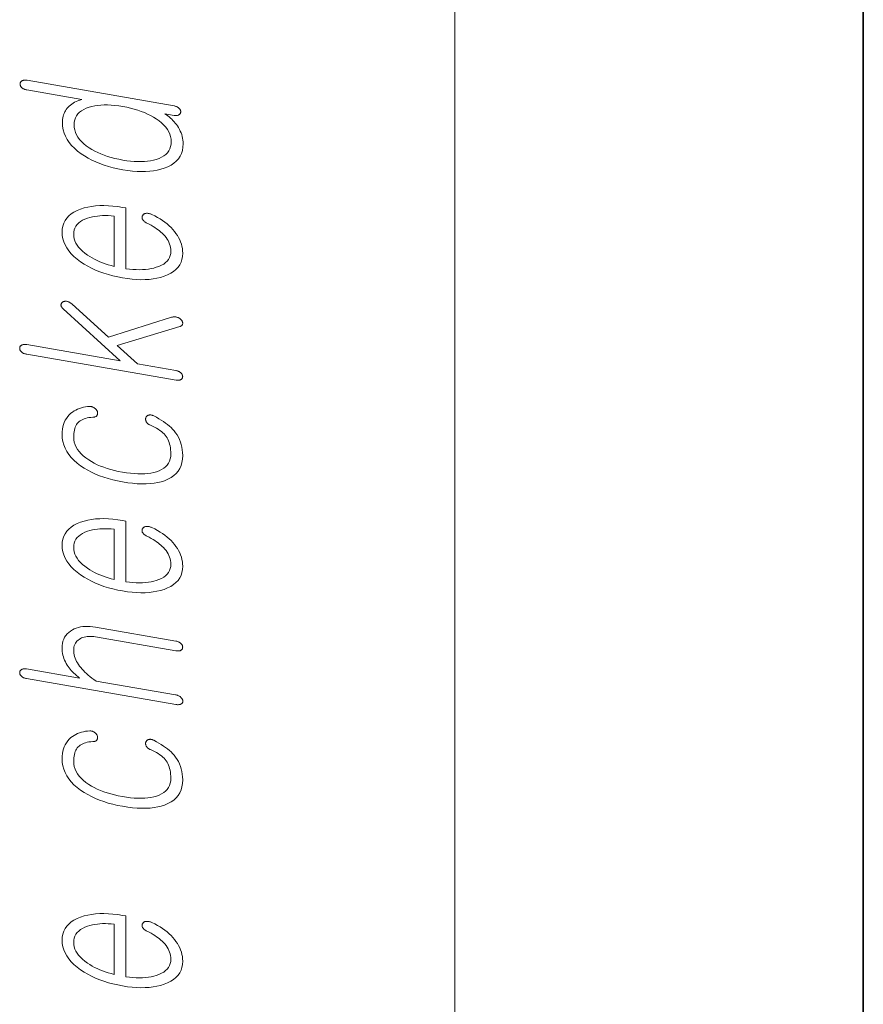
# Model space of a CAD drawing. Extents: x 0 to 210, y 0 to 297.
# Drawn here: x 12 to 20, y 250 to 260 of the extents above; entities that cross this region are included whole.
import ezdxf

# ---------------------------------------------------------------- set-up
doc = ezdxf.new("R2010")
doc.units = 0

msp = doc.modelspace()

# ---------------------------------------------------------------- linework, layer by layer
at = {"color": 7, "lineweight": 13}
msp.add_line((16, 291), (16, 6), dxfattribs=at)
at = {"color": 7, "lineweight": 35}
msp.add_line((20, 287), (20, 10), dxfattribs=at)
at = {"color": 7, "lineweight": 13}
for points in [[(11.812361, 259.264954), (11.805874, 259.26593), (11.799677, 259.266541), (11.79377, 259.266815), (11.788153, 259.266724), (11.782827, 259.266296), (11.77779, 259.265503), (11.773045, 259.264343), (11.768589, 259.262848), (11.764422, 259.260986), (11.760547, 259.258789), (11.757397, 259.256592), (11.754578, 259.254211), (11.752091, 259.251678), (11.749935, 259.249023), (11.748112, 259.246185), (11.74662, 259.243225), (11.745459, 259.240112), (11.74463, 259.236847), (11.744133, 259.233429), (11.743967, 259.229858), (11.744112, 259.225952), (11.744547, 259.222137), (11.745273, 259.218384), (11.746288, 259.214691), (11.747594, 259.21106), (11.749189, 259.20752), (11.751076, 259.204041), (11.753252, 259.200623), (11.755718, 259.197296), (11.758474, 259.194031), (11.762329, 259.190765), (11.766433, 259.187744), (11.770785, 259.184906), (11.775386, 259.182373), (11.780236, 259.179993), (11.785335, 259.177887), (11.790682, 259.176025), (11.796278, 259.174377), (11.802122, 259.172943), (11.808215, 259.171753), (12.347075, 259.078186), (12.328112, 259.071899), (12.310184, 259.065063), (12.293293, 259.057678), (12.277438, 259.049805), (12.26262, 259.041321), (12.248837, 259.032318), (12.236092, 259.022766), (12.224381, 259.012695), (12.213708, 259.002075), (12.20407, 258.990906), (12.195407, 258.979431), (12.187655, 258.967377), (12.180817, 258.954712), (12.174889, 258.941406), (12.169873, 258.927521), (12.16577, 258.913025), (12.162579, 258.897888), (12.160298, 258.882141), (12.158931, 258.865784), (12.158475, 258.848816), (12.160298, 258.814423), (12.16577, 258.780945), (12.174889, 258.748413), (12.187656, 258.716736), (12.20407, 258.686005), (12.224133, 258.656158), (12.247843, 258.627258), (12.2752, 258.599243), (12.306205, 258.572144), (12.340858, 258.545959), (12.37404, 258.523804), (12.40892, 258.503052), (12.4455, 258.483765), (12.48378, 258.465881), (12.52376, 258.449432), (12.565438, 258.434418), (12.608816, 258.420837), (12.653894, 258.408691), (12.700671, 258.39798), (12.749148, 258.388702), (12.797231, 258.381226), (12.843656, 258.375763), (12.888423, 258.372314), (12.931532, 258.37085), (12.972982, 258.371429), (13.012775, 258.374023), (13.05091, 258.378601), (13.087386, 258.385254), (13.122205, 258.39389), (13.155366, 258.404541), (13.190413, 258.41861), (13.22177, 258.434875), (13.249438, 258.453308), (13.273417, 258.473938), (13.293708, 258.496765), (13.310308, 258.52179), (13.32322, 258.548981), (13.332443, 258.578369), (13.337977, 258.609924), (13.339822, 258.643677), (13.339262, 258.661804), (13.337584, 258.679779), (13.334785, 258.697601), (13.330869, 258.715302), (13.325832, 258.732849), (13.319676, 258.750244), (13.312402, 258.767548), (13.304008, 258.784668), (13.294496, 258.801697), (13.283863, 258.818542), (13.273687, 258.832733), (13.263055, 258.846405), (13.251966, 258.859528), (13.240423, 258.872131), (13.228423, 258.884216), (13.215967, 258.895782), (13.203054, 258.906799), (13.189687, 258.917297), (13.175863, 258.927277), (13.161583, 258.936737), (13.250703, 258.921265), (13.256402, 258.92041), (13.261894, 258.919861), (13.267179, 258.919617), (13.272257, 258.919678), (13.277127, 258.920074), (13.281791, 258.920776), (13.286246, 258.921753), (13.290495, 258.923065), (13.294537, 258.924683), (13.298371, 258.926605), (13.301542, 258.928833), (13.304422, 258.931213), (13.307014, 258.933716), (13.309314, 258.93634), (13.311324, 258.939148), (13.313045, 258.942078), (13.314474, 258.945129), (13.315615, 258.948364), (13.316464, 258.951721), (13.317024, 258.9552), (13.316878, 258.959076), (13.316443, 258.96286), (13.315718, 258.966553), (13.314703, 258.970154), (13.313396, 258.973633), (13.311801, 258.97699), (13.309915, 258.980286), (13.307739, 258.983459), (13.305272, 258.986542), (13.302516, 258.989532), (13.29864, 258.993103), (13.294475, 258.99646), (13.290019, 258.999573), (13.285273, 259.002472), (13.280236, 259.005127), (13.27491, 259.007599), (13.269293, 259.009827), (13.263387, 259.011841), (13.25719, 259.013611), (13.250703, 259.015198)], [(12.272464, 258.829041), (12.273935, 258.853668), (12.27835, 258.876648), (12.285707, 258.898041), (12.296008, 258.917786), (12.309252, 258.935883), (12.325438, 258.952362), (12.344568, 258.967224), (12.36664, 258.980408), (12.391656, 258.992004), (12.419615, 259.001953), (12.446412, 259.009369), (12.474578, 259.01532), (12.504112, 259.019714), (12.535013, 259.022644), (12.567283, 259.024017), (12.60092, 259.023926), (12.635925, 259.022278), (12.672298, 259.019165), (12.710039, 259.014526), (12.749148, 259.008362), (12.787863, 259.000977), (12.825252, 258.992584), (12.861314, 258.983154), (12.896049, 258.972656), (12.929459, 258.961121), (12.961542, 258.948547), (12.992298, 258.934937), (13.021729, 258.920288), (13.049832, 258.904602), (13.07661, 258.887848), (13.104568, 258.868195), (13.129583, 258.847931), (13.151656, 258.827057), (13.170786, 258.805573), (13.186972, 258.783478), (13.200215, 258.760773), (13.210516, 258.737457), (13.217874, 258.713501), (13.222288, 258.688995), (13.22376, 258.663818), (13.222288, 258.638916), (13.217874, 258.615662), (13.210516, 258.594055), (13.200215, 258.574097), (13.186972, 258.555847), (13.170786, 258.539246), (13.151656, 258.524292), (13.129583, 258.510986), (13.104568, 258.499359), (13.07661, 258.48941), (13.049832, 258.482239), (13.021729, 258.476562), (12.992298, 258.472382), (12.961542, 258.469635), (12.929459, 258.468384), (12.896049, 258.468597), (12.861314, 258.470276), (12.825252, 258.473419), (12.787863, 258.478027), (12.749148, 258.484161), (12.710039, 258.491577), (12.672298, 258.5), (12.635925, 258.509399), (12.60092, 258.519836), (12.567283, 258.53125), (12.535013, 258.543701), (12.504112, 258.557159), (12.474578, 258.571594), (12.446412, 258.587036), (12.419615, 258.603485), (12.391656, 258.623169), (12.36664, 258.643494), (12.344568, 258.664429), (12.325438, 258.686035), (12.309252, 258.708252), (12.296008, 258.73114), (12.285707, 258.754639), (12.27835, 258.778809), (12.273935, 258.803589)], [(12.985417, 257.867432), (13.006433, 257.856384), (13.026371, 257.845337), (13.045231, 257.834259), (13.063013, 257.823151), (13.079718, 257.812042), (13.095345, 257.800873), (13.109894, 257.789703), (13.123365, 257.778503), (13.135759, 257.767273), (13.147076, 257.756012), (13.160858, 257.741211), (13.173189, 257.726044), (13.184071, 257.71051), (13.193501, 257.694641), (13.20148, 257.678406), (13.208008, 257.661804), (13.213086, 257.644867), (13.216713, 257.627563), (13.218889, 257.609924), (13.219614, 257.591919), (13.218184, 257.569611), (13.213894, 257.548737), (13.206744, 257.529297), (13.196733, 257.511292), (13.183864, 257.49472), (13.168133, 257.479614), (13.149542, 257.465881), (13.128091, 257.453644), (13.103781, 257.44281), (13.07661, 257.433441), (13.052009, 257.426422), (13.026288, 257.420654), (12.999449, 257.416138), (12.97149, 257.412903), (12.942412, 257.410919), (12.912215, 257.410156), (12.880899, 257.410675), (12.848464, 257.412445), (12.81491, 257.415466), (12.780236, 257.419739), (12.780236, 258.015167), (12.747076, 258.020935), (12.699325, 258.02832), (12.653065, 258.033722), (12.608298, 258.037109), (12.565023, 258.038452), (12.523241, 258.037811), (12.482951, 258.035156), (12.444154, 258.030457), (12.406848, 258.023743), (12.371035, 258.015045), (12.336713, 258.004303), (12.30206, 257.990295), (12.271055, 257.974304), (12.243697, 257.956421), (12.219988, 257.936584), (12.199925, 257.914795), (12.183511, 257.891113), (12.170744, 257.865448), (12.161625, 257.837891), (12.156154, 257.80835), (12.154329, 257.776917), (12.156154, 257.744812), (12.161625, 257.71347), (12.170744, 257.6828), (12.183511, 257.652832), (12.199925, 257.623535), (12.219988, 257.594971), (12.243697, 257.567108), (12.271055, 257.539917), (12.30206, 257.513458), (12.336713, 257.487671), (12.371035, 257.465332), (12.406848, 257.444397), (12.444154, 257.424988), (12.482951, 257.407013), (12.523241, 257.390503), (12.565023, 257.375488), (12.608298, 257.361938), (12.653066, 257.349854), (12.699325, 257.339233), (12.747076, 257.330078), (12.794413, 257.322693), (12.840257, 257.317322), (12.884609, 257.313965), (12.927469, 257.312561), (12.968838, 257.313141), (13.008713, 257.315735), (13.047096, 257.320282), (13.083987, 257.326813), (13.119387, 257.335358), (13.153294, 257.345886), (13.187946, 257.359619), (13.218951, 257.375336), (13.246308, 257.393005), (13.270019, 257.412628), (13.290081, 257.434235), (13.306496, 257.457825), (13.319263, 257.483337), (13.328382, 257.510864), (13.333853, 257.540314), (13.335676, 257.571777), (13.334868, 257.594635), (13.332443, 257.617188), (13.328403, 257.639374), (13.322744, 257.661285), (13.31547, 257.682861), (13.306579, 257.704071), (13.29607, 257.724976), (13.283946, 257.745575), (13.270205, 257.765839), (13.254848, 257.785797), (13.238827, 257.80484), (13.221438, 257.823334), (13.202682, 257.841278), (13.182557, 257.858704), (13.161065, 257.875549), (13.138206, 257.891846), (13.113977, 257.907593), (13.088382, 257.922791), (13.061418, 257.937439), (13.033086, 257.951538), (13.02691, 257.954254), (13.020817, 257.956604), (13.014806, 257.958557), (13.008879, 257.960144), (13.003035, 257.961304), (12.997272, 257.962158), (12.991593, 257.962585), (12.985998, 257.962646), (12.980485, 257.962311), (12.975055, 257.961639), (12.97064, 257.960785), (12.966516, 257.959656), (12.962682, 257.958282), (12.959138, 257.956635), (12.955884, 257.954742), (12.95292, 257.952576), (12.950247, 257.950134), (12.947864, 257.947449), (12.94577, 257.944489), (12.943967, 257.941284), (12.94208, 257.937683), (12.940568, 257.934052), (12.939428, 257.930389), (12.938661, 257.926697), (12.938268, 257.922943), (12.938247, 257.919189), (12.938599, 257.915375), (12.939324, 257.91156), (12.940423, 257.907654), (12.941895, 257.903748), (12.944568, 257.899475), (12.947615, 257.895325), (12.951035, 257.891296), (12.954827, 257.887451), (12.958993, 257.883728), (12.963531, 257.880188), (12.968444, 257.87677), (12.973728, 257.873505), (12.979386, 257.870392)], [(12.664174, 257.442932), (12.63433, 257.450409), (12.605314, 257.458679), (12.577127, 257.467743), (12.54977, 257.4776), (12.523241, 257.48822), (12.497541, 257.499695), (12.472672, 257.511932), (12.44863, 257.524963), (12.425418, 257.538788), (12.403034, 257.553436), (12.377439, 257.57196), (12.354537, 257.590881), (12.33433, 257.610229), (12.316816, 257.629974), (12.301998, 257.650146), (12.289873, 257.670715), (12.280443, 257.691681), (12.273707, 257.713074), (12.269667, 257.734894), (12.268319, 257.757111), (12.269687, 257.77887), (12.27379, 257.799316), (12.28063, 257.81842), (12.290205, 257.836212), (12.302516, 257.852661), (12.317563, 257.867828), (12.335345, 257.881653), (12.355864, 257.894135), (12.379117, 257.905334), (12.405107, 257.915161), (12.427842, 257.921967), (12.451283, 257.927673), (12.475428, 257.932343), (12.500278, 257.935974), (12.525832, 257.938507), (12.552092, 257.940002), (12.579055, 257.94043), (12.606723, 257.939789), (12.635097, 257.93808), (12.664174, 257.935333)], [(11.808215, 256.582581), (13.271428, 256.328491), (13.277127, 256.327637), (13.282619, 256.327087), (13.287905, 256.326843), (13.292982, 256.326904), (13.297853, 256.327301), (13.302516, 256.328003), (13.306972, 256.328979), (13.311221, 256.330292), (13.315262, 256.331909), (13.319097, 256.333832), (13.322247, 256.33609), (13.325066, 256.338501), (13.327553, 256.341095), (13.329708, 256.343872), (13.331532, 256.346832), (13.333024, 256.349976), (13.334185, 256.353271), (13.335013, 256.356781), (13.335511, 256.360443), (13.335677, 256.364288), (13.33549, 256.36792), (13.33493, 256.371521), (13.333998, 256.375061), (13.332692, 256.378632), (13.331014, 256.382141), (13.328961, 256.38562), (13.326537, 256.389099), (13.323739, 256.392548), (13.320568, 256.395966), (13.317024, 256.399353), (13.313169, 256.402893), (13.309065, 256.406189), (13.304713, 256.40921), (13.300112, 256.411987), (13.295262, 256.41449), (13.290164, 256.416748), (13.284817, 256.418732), (13.279221, 256.420471), (13.273376, 256.421936), (13.267282, 256.423126), (12.892154, 256.488281), (12.695262, 256.667908), (13.306662, 256.8526), (13.311428, 256.854614), (13.315781, 256.856781), (13.319718, 256.859222), (13.323241, 256.861877), (13.32635, 256.864746), (13.329044, 256.867828), (13.331325, 256.871124), (13.33319, 256.874695), (13.334641, 256.878448), (13.335677, 256.882446), (13.335905, 256.886017), (13.335759, 256.889618), (13.335241, 256.89328), (13.334351, 256.896973), (13.333086, 256.900696), (13.331449, 256.904419), (13.329438, 256.908234), (13.327055, 256.912048), (13.324299, 256.915894), (13.321169, 256.9198), (13.318143, 256.923218), (13.314868, 256.926453), (13.311345, 256.929504), (13.307573, 256.932343), (13.303553, 256.934967), (13.299283, 256.937408), (13.294765, 256.939636), (13.289998, 256.941711), (13.284983, 256.943542), (13.279718, 256.94519), (13.274329, 256.946533), (13.268941, 256.947571), (13.263553, 256.948303), (13.258163, 256.948669), (13.252775, 256.94873), (13.247387, 256.948425), (13.241998, 256.947784), (13.236609, 256.946838), (13.23122, 256.945557), (13.225832, 256.943909), (12.608215, 256.748169), (12.253811, 257.071808), (12.24921, 257.07608), (12.244526, 257.080017), (12.239759, 257.083649), (12.23491, 257.086975), (12.229977, 257.089966), (12.224961, 257.092621), (12.219863, 257.094971), (12.214682, 257.097015), (12.209417, 257.098755), (12.20407, 257.100159), (12.199553, 257.1008), (12.195117, 257.101196), (12.190764, 257.101379), (12.186495, 257.101257), (12.182309, 257.100891), (12.178205, 257.10025), (12.174185, 257.099396), (12.170246, 257.098267), (12.166391, 257.096863), (12.16262, 257.095215), (12.159449, 257.092987), (12.156568, 257.090637), (12.153977, 257.088135), (12.151676, 257.08548), (12.149666, 257.082703), (12.147946, 257.079773), (12.146516, 257.076691), (12.145376, 257.073486), (12.144526, 257.070129), (12.143967, 257.06665), (12.144175, 257.062683), (12.144795, 257.058746), (12.145832, 257.054779), (12.147283, 257.050781), (12.149148, 257.046814), (12.151428, 257.042786), (12.154122, 257.038788), (12.157231, 257.03476), (12.160754, 257.030731), (12.164692, 257.026672), (12.722205, 256.517792), (11.808215, 256.676514), (11.801728, 256.67746), (11.795531, 256.678101), (11.789625, 256.678375), (11.784008, 256.678284), (11.778682, 256.677856), (11.773645, 256.677032), (11.7689, 256.675903), (11.764443, 256.674408), (11.760278, 256.672546), (11.756402, 256.670349), (11.753252, 256.668121), (11.750433, 256.665741), (11.747946, 256.663208), (11.74579, 256.660553), (11.743967, 256.657715), (11.742475, 256.654755), (11.741314, 256.651642), (11.740484, 256.648376), (11.739987, 256.644958), (11.739821, 256.641418), (11.739987, 256.637482), (11.740484, 256.633667), (11.741314, 256.629883), (11.742475, 256.62616), (11.743967, 256.622498), (11.74579, 256.618927), (11.747946, 256.615387), (11.750433, 256.611938), (11.753252, 256.608551), (11.756402, 256.605194), (11.760278, 256.601929), (11.764443, 256.598877), (11.768899, 256.596069), (11.773645, 256.593475), (11.778682, 256.591095), (11.784008, 256.588959), (11.789625, 256.587036), (11.795531, 256.585327), (11.801728, 256.583832)], [(12.154329, 255.796768), (12.1552, 255.822845), (12.157811, 255.847733), (12.162164, 255.871445), (12.168257, 255.893982), (12.176091, 255.915329), (12.185666, 255.935486), (12.196982, 255.954483), (12.210039, 255.97229), (12.224837, 255.988907), (12.241376, 256.004364), (12.256651, 256.016052), (12.27263, 256.026611), (12.289314, 256.036072), (12.306703, 256.044403), (12.324796, 256.051605), (12.343594, 256.057678), (12.363096, 256.062653), (12.383304, 256.066498), (12.404216, 256.069214), (12.425832, 256.070801), (12.431158, 256.070618), (12.43636, 256.070129), (12.441439, 256.069336), (12.446392, 256.068207), (12.451221, 256.066772), (12.455925, 256.065033), (12.460505, 256.062988), (12.464962, 256.060608), (12.469294, 256.057953), (12.4735, 256.054932), (12.477501, 256.052032), (12.481211, 256.049011), (12.484631, 256.045837), (12.48776, 256.042542), (12.490599, 256.039093), (12.493148, 256.035522), (12.495407, 256.03186), (12.497376, 256.028015), (12.499055, 256.024048), (12.500443, 256.019958), (12.501521, 256.015594), (12.502267, 256.011353), (12.502682, 256.007263), (12.502765, 256.003326), (12.502516, 255.999542), (12.501936, 255.995895), (12.501024, 255.992401), (12.499781, 255.989075), (12.498205, 255.985855), (12.496299, 255.982819), (12.493646, 255.979492), (12.490661, 255.976532), (12.487345, 255.973907), (12.483697, 255.97168), (12.479718, 255.969788), (12.475408, 255.968262), (12.470765, 255.967102), (12.465791, 255.966309), (12.460485, 255.965866), (12.454847, 255.965775), (12.435884, 255.964203), (12.417956, 255.961823), (12.401065, 255.958618), (12.38521, 255.95459), (12.370392, 255.949768), (12.356609, 255.944107), (12.343863, 255.937653), (12.332153, 255.930359), (12.32148, 255.922256), (12.311843, 255.913345), (12.303574, 255.903458), (12.296174, 255.892609), (12.289645, 255.880798), (12.283987, 255.868011), (12.2792, 255.854248), (12.275283, 255.839508), (12.272236, 255.823822), (12.27006, 255.807159), (12.268754, 255.78952), (12.268319, 255.770905), (12.269791, 255.745483), (12.274205, 255.720734), (12.281563, 255.696655), (12.291863, 255.673264), (12.305107, 255.650513), (12.321293, 255.628448), (12.340423, 255.607056), (12.362495, 255.586334), (12.387511, 255.566284), (12.415469, 255.54689), (12.441895, 255.530502), (12.469769, 255.515106), (12.499096, 255.500702), (12.529874, 255.487274), (12.562101, 255.474854), (12.59578, 255.463409), (12.63091, 255.452942), (12.66749, 255.443497), (12.705522, 255.435028), (12.745003, 255.427551), (12.785273, 255.421173), (12.824008, 255.416321), (12.86121, 255.412964), (12.896879, 255.411118), (12.931013, 255.410782), (12.963614, 255.411957), (12.994682, 255.414642), (13.024216, 255.418823), (13.052216, 255.42453), (13.078682, 255.431732), (13.105459, 255.44133), (13.129417, 255.452667), (13.150558, 255.465729), (13.168879, 255.480545), (13.184381, 255.49707), (13.197065, 255.51535), (13.20693, 255.535339), (13.213977, 255.557068), (13.218205, 255.580536), (13.219615, 255.605713), (13.219158, 255.626801), (13.217791, 255.647003), (13.215511, 255.666336), (13.212319, 255.684799), (13.208216, 255.702393), (13.2032, 255.719116), (13.197272, 255.734955), (13.190434, 255.749939), (13.182682, 255.764023), (13.174019, 255.777252), (13.164278, 255.789886), (13.153294, 255.802124), (13.141066, 255.814026), (13.127594, 255.825562), (13.112879, 255.836731), (13.09692, 255.847565), (13.079719, 255.858017), (13.061273, 255.868103), (13.041583, 255.877838), (13.020651, 255.887222), (13.015014, 255.889557), (13.009707, 255.892151), (13.004734, 255.894974), (13.000092, 255.898056), (12.99578, 255.901382), (12.991801, 255.904953), (12.988153, 255.908783), (12.984838, 255.912827), (12.981853, 255.91713), (12.9792, 255.921692), (12.977293, 255.925659), (12.975718, 255.929626), (12.974475, 255.933548), (12.973562, 255.937454), (12.972982, 255.94133), (12.972733, 255.945175), (12.972816, 255.94899), (12.973231, 255.952789), (12.973977, 255.956543), (12.975055, 255.960281), (12.976443, 255.964157), (12.978123, 255.967743), (12.980091, 255.971039), (12.98235, 255.97406), (12.9849, 255.976746), (12.987739, 255.979172), (12.990869, 255.981293), (12.994288, 255.983124), (12.997998, 255.984665), (13.001998, 255.985901), (13.006247, 255.987091), (13.010702, 255.987854), (13.015366, 255.988174), (13.020236, 255.988068), (13.025314, 255.987549), (13.030599, 255.986572), (13.036091, 255.985184), (13.041791, 255.983368), (13.047697, 255.98111), (13.053811, 255.978424), (13.079283, 255.964722), (13.10347, 255.950836), (13.126371, 255.936768), (13.147987, 255.922562), (13.168319, 255.908173), (13.187366, 255.8936), (13.205128, 255.878876), (13.221604, 255.863953), (13.236795, 255.848877), (13.250703, 255.833633), (13.266848, 255.813019), (13.281293, 255.791595), (13.29404, 255.769394), (13.305086, 255.746384), (13.314433, 255.722565), (13.322081, 255.697968), (13.328029, 255.672577), (13.332277, 255.646393), (13.334827, 255.619415), (13.335677, 255.591629), (13.333895, 255.556152), (13.328547, 255.523056), (13.319635, 255.492325), (13.307158, 255.463989), (13.291117, 255.438019), (13.271511, 255.414429), (13.24834, 255.393219), (13.221604, 255.374359), (13.191303, 255.35791), (13.157438, 255.343811), (13.125356, 255.333557), (13.091283, 255.325302), (13.055221, 255.319061), (13.017169, 255.314835), (12.977127, 255.312622), (12.935097, 255.312424), (12.891076, 255.31424), (12.845065, 255.318054), (12.797066, 255.323883), (12.747076, 255.331757), (12.698578, 255.341034), (12.651739, 255.351761), (12.606558, 255.363922), (12.563034, 255.377518), (12.521169, 255.392548), (12.480962, 255.409058), (12.442412, 255.426971), (12.405521, 255.44632), (12.370288, 255.467133), (12.336713, 255.489365), (12.30206, 255.515869), (12.271055, 255.543304), (12.243697, 255.571686), (12.219988, 255.601013), (12.199925, 255.631287), (12.183511, 255.662506), (12.170744, 255.694641), (12.161625, 255.727753), (12.156154, 255.76178)], [(12.985417, 254.800995), (13.006433, 254.789978), (13.026371, 254.778931), (13.045231, 254.767853), (13.063013, 254.756744), (13.079719, 254.745621), (13.095345, 254.734467), (13.109895, 254.723297), (13.123365, 254.712082), (13.135759, 254.700867), (13.147076, 254.689606), (13.160858, 254.674774), (13.173189, 254.659622), (13.184071, 254.644104), (13.193501, 254.628204), (13.20148, 254.611969), (13.208009, 254.595398), (13.213086, 254.578461), (13.216713, 254.561157), (13.218889, 254.543503), (13.219615, 254.525513), (13.218184, 254.503204), (13.213894, 254.48233), (13.206744, 254.462875), (13.196733, 254.44487), (13.183864, 254.428314), (13.168133, 254.413177), (13.149542, 254.399475), (13.128091, 254.387238), (13.103781, 254.376404), (13.07661, 254.36702), (13.052009, 254.360001), (13.026288, 254.354248), (12.999449, 254.349747), (12.97149, 254.346497), (12.942412, 254.344498), (12.912215, 254.34375), (12.880899, 254.344269), (12.848464, 254.346039), (12.81491, 254.34906), (12.780236, 254.353333), (12.780236, 254.948746), (12.747076, 254.954498), (12.699325, 254.961914), (12.653066, 254.967316), (12.608298, 254.970703), (12.565023, 254.972046), (12.523241, 254.971405), (12.482951, 254.968719), (12.444154, 254.96405), (12.406848, 254.957336), (12.371035, 254.948639), (12.336713, 254.937897), (12.30206, 254.923859), (12.271055, 254.907898), (12.243697, 254.889999), (12.219988, 254.870163), (12.199925, 254.848389), (12.183511, 254.824677), (12.170744, 254.799042), (12.161625, 254.771454), (12.156154, 254.741943), (12.154329, 254.710495), (12.156154, 254.678406), (12.161625, 254.647049), (12.170744, 254.616364), (12.183511, 254.586395), (12.199925, 254.557129), (12.219988, 254.528549), (12.243697, 254.500687), (12.271055, 254.473511), (12.30206, 254.447037), (12.336713, 254.421265), (12.371035, 254.398895), (12.406848, 254.377991), (12.444154, 254.358566), (12.482951, 254.340607), (12.523241, 254.324097), (12.565023, 254.309082), (12.608298, 254.295532), (12.653066, 254.283432), (12.699325, 254.272812), (12.747076, 254.263657), (12.794413, 254.256287), (12.840257, 254.250931), (12.884609, 254.247543), (12.927469, 254.24614), (12.968838, 254.246735), (13.008713, 254.249313), (13.047096, 254.253876), (13.083987, 254.260406), (13.119387, 254.268951), (13.153294, 254.27948), (13.187946, 254.293213), (13.218951, 254.308914), (13.246309, 254.326584), (13.270019, 254.346222), (13.290081, 254.367828), (13.306496, 254.391388), (13.319263, 254.416931), (13.328382, 254.444443), (13.333853, 254.473907), (13.335677, 254.505356), (13.334868, 254.528214), (13.332443, 254.550751), (13.328403, 254.572968), (13.322744, 254.594864), (13.31547, 254.616425), (13.306579, 254.637665), (13.29607, 254.658585), (13.283946, 254.679169), (13.270205, 254.699432), (13.254848, 254.719376), (13.238827, 254.738434), (13.221438, 254.756927), (13.202682, 254.774872), (13.182557, 254.792297), (13.161065, 254.809143), (13.138206, 254.825439), (13.113977, 254.841187), (13.088382, 254.856384), (13.061418, 254.871033), (13.033086, 254.885132), (13.02691, 254.887848), (13.020817, 254.890182), (13.014806, 254.892151), (13.008879, 254.893707), (13.003035, 254.894897), (12.997272, 254.895721), (12.991594, 254.896179), (12.985998, 254.89624), (12.980485, 254.895905), (12.975055, 254.895218), (12.97064, 254.894363), (12.966516, 254.89325), (12.962682, 254.891861), (12.959138, 254.890228), (12.955884, 254.888321), (12.95292, 254.886154), (12.950247, 254.883728), (12.947864, 254.881042), (12.94577, 254.878082), (12.943967, 254.874863), (12.94208, 254.871262), (12.940568, 254.867645), (12.939428, 254.863968), (12.938662, 254.86026), (12.938268, 254.856537), (12.938247, 254.852768), (12.938599, 254.848969), (12.939324, 254.845123), (12.940423, 254.841248), (12.941895, 254.837341), (12.944568, 254.833054), (12.947615, 254.828888), (12.951035, 254.82489), (12.954827, 254.821045), (12.958993, 254.817322), (12.963531, 254.813782), (12.968444, 254.810349), (12.973728, 254.807098), (12.979386, 254.803986)], [(12.664174, 254.376526), (12.63433, 254.384003), (12.605314, 254.392258), (12.577127, 254.401321), (12.54977, 254.411163), (12.523241, 254.421829), (12.497542, 254.433273), (12.472672, 254.445526), (12.44863, 254.458557), (12.425418, 254.472382), (12.403034, 254.487015), (12.377439, 254.505539), (12.354537, 254.52446), (12.33433, 254.543808), (12.316816, 254.563568), (12.301998, 254.583725), (12.289873, 254.604294), (12.280443, 254.625275), (12.273707, 254.646683), (12.269667, 254.668488), (12.268319, 254.690704), (12.269687, 254.712463), (12.27379, 254.73288), (12.28063, 254.752014), (12.290205, 254.769806), (12.302516, 254.786255), (12.317563, 254.801407), (12.335345, 254.815231), (12.355864, 254.827728), (12.379117, 254.838898), (12.405107, 254.848755), (12.427842, 254.85556), (12.451283, 254.861267), (12.475428, 254.865936), (12.500278, 254.869553), (12.525832, 254.872101), (12.552092, 254.873596), (12.579055, 254.874008), (12.606723, 254.873367), (12.635097, 254.871674), (12.664174, 254.868912)], [(11.806143, 253.405914), (13.267282, 253.152191), (13.27377, 253.151215), (13.279967, 253.150543), (13.285873, 253.150192), (13.291491, 253.150177), (13.296817, 253.150467), (13.301853, 253.151093), (13.306599, 253.152039), (13.311055, 253.15332), (13.315221, 253.154907), (13.319097, 253.15683), (13.32264, 253.159012), (13.325811, 253.161346), (13.328609, 253.16391), (13.331035, 253.166641), (13.333086, 253.169556), (13.334764, 253.172668), (13.33607, 253.175934), (13.337003, 253.179413), (13.337563, 253.183075), (13.337749, 253.18692), (13.33719, 253.190598), (13.33634, 253.19426), (13.3352, 253.197861), (13.33377, 253.201416), (13.332049, 253.204956), (13.330039, 253.208435), (13.327739, 253.211884), (13.325149, 253.215302), (13.322268, 253.218658), (13.319097, 253.22197), (13.314827, 253.225586), (13.310308, 253.228958), (13.305542, 253.232056), (13.300527, 253.234894), (13.295262, 253.237488), (13.289749, 253.239792), (13.283988, 253.241852), (13.277977, 253.243652), (13.271718, 253.245209), (13.26521, 253.24649), (12.488008, 253.381439), (12.466992, 253.396362), (12.447055, 253.411224), (12.428195, 253.426025), (12.410413, 253.440735), (12.393707, 253.455383), (12.37808, 253.469986), (12.363531, 253.484497), (12.35006, 253.498962), (12.337667, 253.513367), (12.32635, 253.527679), (12.315325, 253.543335), (12.305459, 253.559006), (12.296755, 253.574677), (12.28921, 253.590363), (12.282827, 253.606079), (12.277604, 253.621796), (12.273542, 253.637512), (12.27064, 253.653229), (12.2689, 253.668976), (12.268319, 253.684723), (12.268982, 253.700027), (12.270972, 253.714447), (12.274288, 253.727951), (12.278931, 253.74057), (12.2849, 253.752289), (12.292194, 253.763107), (12.300817, 253.773041), (12.310764, 253.782059), (12.32204, 253.790207), (12.334641, 253.79744), (12.346558, 253.803436), (12.359097, 253.808456), (12.372257, 253.812546), (12.38604, 253.815659), (12.400443, 253.817825), (12.415469, 253.819031), (12.431117, 253.819275), (12.447387, 253.818588), (12.464277, 253.816925), (12.481791, 253.814301), (13.267282, 253.677917), (13.273396, 253.676971), (13.279304, 253.676361), (13.285003, 253.676056), (13.290495, 253.676056), (13.29578, 253.676361), (13.300858, 253.676987), (13.305729, 253.677917), (13.310391, 253.679138), (13.314848, 253.680695), (13.319097, 253.682541), (13.322247, 253.684784), (13.325066, 253.687195), (13.327553, 253.689789), (13.329708, 253.692596), (13.331532, 253.695526), (13.333024, 253.698669), (13.334185, 253.701996), (13.335013, 253.705475), (13.335511, 253.709137), (13.335677, 253.712997), (13.335511, 253.716919), (13.335013, 253.720734), (13.334185, 253.724518), (13.333024, 253.728241), (13.331532, 253.731903), (13.329708, 253.735474), (13.327553, 253.739014), (13.325066, 253.742462), (13.322247, 253.745865), (13.319097, 253.749207), (13.314848, 253.752808), (13.310391, 253.756165), (13.305729, 253.759247), (13.300858, 253.762054), (13.29578, 253.764618), (13.290495, 253.766891), (13.285003, 253.768921), (13.279304, 253.77066), (13.273396, 253.772125), (13.267282, 253.773346), (12.481791, 253.90976), (12.455283, 253.913696), (12.429646, 253.916138), (12.404879, 253.917114), (12.380982, 253.916595), (12.357957, 253.914581), (12.335801, 253.911102), (12.314516, 253.906128), (12.294102, 253.899689), (12.274557, 253.891739), (12.255884, 253.882324), (12.236588, 253.870636), (12.219324, 253.857574), (12.204091, 253.84317), (12.190889, 253.827423), (12.179718, 253.810333), (12.170578, 253.79187), (12.163469, 253.772064), (12.158392, 253.750885), (12.155345, 253.728378), (12.154329, 253.704514), (12.154848, 253.687012), (12.156402, 253.669678), (12.158993, 253.652481), (12.16262, 253.635437), (12.167283, 253.618561), (12.172982, 253.601822), (12.179718, 253.585251), (12.18749, 253.568832), (12.196299, 253.552551), (12.206143, 253.536438), (12.214807, 253.523773), (12.224216, 253.511108), (12.234371, 253.498444), (12.245273, 253.485779), (12.25692, 253.473083), (12.269314, 253.460388), (12.282454, 253.447678), (12.29634, 253.434967), (12.310972, 253.422241), (12.32635, 253.409515), (11.806143, 253.499847), (11.80005, 253.500748), (11.794205, 253.501312), (11.78861, 253.501526), (11.783262, 253.501404), (11.778164, 253.500916), (11.773314, 253.500092), (11.768713, 253.498932), (11.76436, 253.497406), (11.760257, 253.495544), (11.756402, 253.493332), (11.753252, 253.491119), (11.750433, 253.488739), (11.747946, 253.486206), (11.74579, 253.483536), (11.743967, 253.480713), (11.742475, 253.477753), (11.741314, 253.47464), (11.740485, 253.471375), (11.739987, 253.467957), (11.739821, 253.464386), (11.739987, 253.46048), (11.740485, 253.45665), (11.741314, 253.452866), (11.742475, 253.449158), (11.743967, 253.445496), (11.74579, 253.44191), (11.747946, 253.438385), (11.750433, 253.434921), (11.753252, 253.431534), (11.756402, 253.428192), (11.760257, 253.424927), (11.76436, 253.421906), (11.768713, 253.419098), (11.773314, 253.416534), (11.778164, 253.414185), (11.783262, 253.412079), (11.78861, 253.410187), (11.794205, 253.408539), (11.80005, 253.407104)], [(12.154329, 252.619751), (12.1552, 252.645844), (12.157811, 252.670715), (12.162164, 252.694427), (12.168257, 252.716965), (12.176091, 252.738312), (12.185666, 252.758484), (12.196982, 252.777466), (12.210039, 252.795288), (12.224837, 252.81189), (12.241376, 252.827362), (12.256651, 252.83905), (12.27263, 252.849609), (12.289314, 252.85907), (12.306703, 252.867401), (12.324796, 252.874603), (12.343594, 252.880676), (12.363096, 252.885651), (12.383304, 252.889481), (12.404216, 252.892197), (12.425832, 252.893799), (12.431158, 252.893616), (12.43636, 252.893127), (12.441439, 252.892319), (12.446392, 252.89119), (12.451221, 252.889771), (12.455925, 252.888031), (12.460505, 252.885971), (12.464962, 252.883606), (12.469294, 252.880936), (12.4735, 252.87793), (12.477501, 252.875031), (12.481211, 252.872009), (12.484631, 252.868835), (12.48776, 252.865524), (12.490599, 252.862091), (12.493148, 252.858521), (12.495407, 252.854828), (12.497376, 252.851013), (12.499055, 252.847046), (12.500443, 252.842957), (12.501521, 252.838577), (12.502267, 252.834351), (12.502682, 252.830261), (12.502765, 252.826324), (12.502516, 252.82254), (12.501936, 252.818878), (12.501024, 252.815399), (12.499781, 252.812057), (12.498205, 252.808838), (12.496299, 252.805817), (12.493646, 252.80249), (12.490661, 252.79953), (12.487345, 252.796906), (12.483697, 252.794662), (12.479718, 252.792786), (12.475408, 252.79126), (12.470765, 252.7901), (12.465791, 252.789291), (12.460485, 252.788849), (12.454847, 252.788757), (12.435884, 252.787201), (12.417956, 252.784805), (12.401065, 252.781601), (12.38521, 252.777588), (12.370392, 252.772751), (12.356609, 252.76709), (12.343863, 252.760635), (12.332153, 252.753357), (12.32148, 252.745239), (12.311843, 252.736328), (12.303574, 252.72644), (12.296174, 252.715607), (12.289646, 252.703781), (12.283988, 252.690994), (12.2792, 252.677231), (12.275283, 252.662506), (12.272236, 252.646805), (12.270061, 252.630142), (12.268755, 252.612518), (12.268319, 252.593903), (12.269791, 252.568481), (12.274205, 252.543732), (12.281563, 252.519653), (12.291863, 252.496246), (12.305107, 252.473511), (12.321293, 252.451447), (12.340423, 252.430038), (12.362495, 252.409332), (12.387511, 252.389282), (12.415469, 252.369873), (12.441895, 252.353485), (12.469769, 252.338089), (12.499096, 252.323685), (12.529874, 252.310257), (12.562101, 252.297836), (12.59578, 252.286392), (12.63091, 252.27594), (12.66749, 252.266479), (12.705522, 252.258026), (12.745003, 252.250549), (12.785273, 252.244171), (12.824008, 252.239319), (12.861211, 252.235947), (12.896879, 252.2341), (12.931013, 252.233765), (12.963614, 252.23494), (12.994682, 252.237625), (13.024216, 252.241821), (13.052216, 252.247513), (13.078682, 252.254715), (13.105459, 252.264313), (13.129417, 252.275665), (13.150558, 252.288727), (13.168879, 252.303528), (13.184381, 252.320068), (13.197065, 252.338333), (13.20693, 252.358337), (13.213977, 252.380066), (13.218205, 252.403534), (13.219615, 252.428711), (13.219158, 252.449799), (13.217791, 252.470001), (13.215511, 252.489319), (13.212319, 252.507782), (13.208216, 252.525391), (13.2032, 252.542099), (13.197272, 252.557953), (13.190434, 252.572937), (13.182682, 252.587006), (13.174019, 252.60025), (13.164278, 252.612869), (13.153294, 252.625122), (13.141066, 252.637024), (13.127594, 252.64856), (13.112879, 252.659729), (13.09692, 252.670547), (13.079719, 252.681), (13.061273, 252.691101), (13.041583, 252.700836), (13.020651, 252.710205), (13.015014, 252.712555), (13.009707, 252.715149), (13.004734, 252.717957), (13.000092, 252.721039), (12.99578, 252.724365), (12.991801, 252.727936), (12.988153, 252.731766), (12.984838, 252.735809), (12.981853, 252.740112), (12.9792, 252.744675), (12.977293, 252.748657), (12.975718, 252.752625), (12.974475, 252.756531), (12.973562, 252.760437), (12.972982, 252.764313), (12.972733, 252.768158), (12.972816, 252.771973), (12.973231, 252.775772), (12.973977, 252.779526), (12.975055, 252.783264), (12.976443, 252.78714), (12.978123, 252.790741), (12.980091, 252.794037), (12.98235, 252.797043), (12.9849, 252.799744), (12.987739, 252.802155), (12.990869, 252.804291), (12.994288, 252.806122), (12.997998, 252.807648), (13.001998, 252.808899), (13.006247, 252.810089), (13.010702, 252.810837), (13.015366, 252.811157), (13.020236, 252.811066), (13.025314, 252.810532), (13.030599, 252.80957), (13.036091, 252.808167), (13.041791, 252.806351), (13.047697, 252.804092), (13.053811, 252.801422), (13.079283, 252.787704), (13.10347, 252.773819), (13.126371, 252.759766), (13.147987, 252.745544), (13.168319, 252.731155), (13.187366, 252.716583), (13.205128, 252.701859), (13.221604, 252.686951), (13.236795, 252.671875), (13.250703, 252.656616), (13.266848, 252.636017), (13.281293, 252.614594), (13.29404, 252.592377), (13.305086, 252.569366), (13.314433, 252.545563), (13.322081, 252.520966), (13.328029, 252.495575), (13.332277, 252.469376), (13.334827, 252.442398), (13.335677, 252.414612), (13.333895, 252.37915), (13.328547, 252.346039), (13.319635, 252.315308), (13.307158, 252.286972), (13.291117, 252.261002), (13.271511, 252.237411), (13.24834, 252.216202), (13.221604, 252.197357), (13.191303, 252.180893), (13.157438, 252.166809), (13.125356, 252.15654), (13.091283, 252.148285), (13.055221, 252.142059), (13.017169, 252.137817), (12.977127, 252.13562), (12.935097, 252.135406), (12.891076, 252.137238), (12.845065, 252.141052), (12.797066, 252.146881), (12.747076, 252.154739), (12.698578, 252.164032), (12.651739, 252.174744), (12.606558, 252.18692), (12.563034, 252.2005), (12.521169, 252.215546), (12.480962, 252.23204), (12.442412, 252.249954), (12.405521, 252.269318), (12.370288, 252.290115), (12.336713, 252.312347), (12.30206, 252.338852), (12.271055, 252.366287), (12.243697, 252.394684), (12.219988, 252.424011), (12.199925, 252.454285), (12.183511, 252.485489), (12.170744, 252.517639), (12.161625, 252.550751), (12.156154, 252.584778)], [(12.985417, 250.933136), (13.006433, 250.922119), (13.026371, 250.911057), (13.045231, 250.899994), (13.063013, 250.888885), (13.079719, 250.877762), (13.095345, 250.866608), (13.109895, 250.855423), (13.123365, 250.844208), (13.135759, 250.833008), (13.147076, 250.821747), (13.160858, 250.806915), (13.17319, 250.791763), (13.184071, 250.776245), (13.193501, 250.760345), (13.20148, 250.74411), (13.208009, 250.727539), (13.213086, 250.710602), (13.216713, 250.693298), (13.218889, 250.675644), (13.219615, 250.657654), (13.218184, 250.63533), (13.213894, 250.614471), (13.206744, 250.595016), (13.196733, 250.577011), (13.183864, 250.560455), (13.168133, 250.545319), (13.149542, 250.531616), (13.128091, 250.519379), (13.103781, 250.508545), (13.07661, 250.499146), (13.052009, 250.492126), (13.026288, 250.486389), (12.999449, 250.481873), (12.97149, 250.478638), (12.942412, 250.476639), (12.912215, 250.475891), (12.880899, 250.47641), (12.848464, 250.47818), (12.81491, 250.481201), (12.780236, 250.485474), (12.780236, 251.080887), (12.747076, 251.086639), (12.699325, 251.094055), (12.653066, 251.099457), (12.608298, 251.102829), (12.565023, 251.104187), (12.523241, 251.103546), (12.482951, 251.100861), (12.444154, 251.096191), (12.406848, 251.089478), (12.371035, 251.08078), (12.336713, 251.070038), (12.30206, 251.056), (12.271055, 251.040039), (12.243697, 251.022141), (12.219988, 251.002304), (12.199925, 250.98053), (12.183511, 250.956818), (12.170744, 250.931183), (12.161625, 250.903595), (12.156154, 250.874084), (12.154329, 250.842621), (12.156154, 250.810547), (12.161625, 250.77919), (12.170744, 250.748505), (12.183511, 250.718536), (12.199925, 250.68927), (12.219988, 250.66069), (12.243697, 250.632812), (12.271055, 250.605652), (12.30206, 250.579163), (12.336713, 250.553406), (12.371035, 250.531036), (12.406848, 250.510132), (12.444154, 250.490692), (12.482951, 250.472748), (12.523241, 250.456238), (12.565023, 250.441223), (12.608298, 250.427673), (12.653066, 250.415558), (12.699325, 250.404953), (12.747076, 250.395782), (12.794413, 250.388428), (12.840257, 250.383057), (12.884609, 250.379684), (12.927469, 250.378281), (12.968838, 250.378876), (13.008713, 250.381454), (13.047096, 250.386002), (13.083987, 250.392548), (13.119387, 250.401093), (13.153294, 250.411606), (13.187946, 250.425339), (13.218951, 250.441055), (13.246309, 250.45871), (13.270019, 250.478363), (13.290081, 250.499969), (13.306496, 250.523529), (13.319263, 250.549072), (13.328382, 250.576584), (13.333853, 250.606049), (13.335677, 250.637482), (13.334868, 250.660355), (13.332443, 250.682892), (13.328403, 250.705109), (13.322744, 250.727005), (13.31547, 250.748566), (13.306579, 250.769806), (13.29607, 250.79071), (13.283946, 250.81131), (13.270205, 250.831573), (13.254848, 250.851517), (13.238827, 250.870575), (13.221438, 250.889069), (13.202682, 250.907013), (13.182557, 250.924438), (13.161065, 250.941284), (13.138206, 250.957581), (13.113977, 250.973328), (13.088382, 250.988525), (13.061418, 251.003174), (13.033086, 251.017273), (13.02691, 251.019989), (13.020817, 251.022324), (13.014806, 251.024277), (13.008879, 251.025848), (13.003035, 251.027039), (12.997272, 251.027863), (12.991594, 251.028305), (12.985998, 251.028381), (12.980485, 251.028046), (12.975055, 251.027359), (12.97064, 251.026505), (12.966516, 251.025391), (12.962682, 251.024002), (12.959138, 251.022369), (12.955884, 251.020462), (12.95292, 251.018295), (12.950247, 251.015869), (12.947864, 251.013184), (12.94577, 251.010223), (12.943967, 251.006989), (12.94208, 251.003387), (12.940568, 250.999786), (12.939428, 250.996109), (12.938662, 250.992401), (12.938268, 250.988678), (12.938247, 250.984909), (12.938599, 250.98111), (12.939324, 250.977264), (12.940423, 250.973389), (12.941895, 250.969482), (12.944568, 250.965179), (12.947615, 250.961029), (12.951035, 250.957031), (12.954827, 250.953186), (12.958993, 250.949463), (12.963531, 250.945923), (12.968444, 250.94249), (12.973728, 250.93924), (12.979386, 250.936127)], [(12.664174, 250.508667), (12.63433, 250.516129), (12.605314, 250.524399), (12.577127, 250.533463), (12.54977, 250.543304), (12.523241, 250.553955), (12.497542, 250.565414), (12.472672, 250.577667), (12.44863, 250.590683), (12.425418, 250.604523), (12.403034, 250.619156), (12.377439, 250.637665), (12.354537, 250.656601), (12.33433, 250.675934), (12.316816, 250.695709), (12.301998, 250.715851), (12.289873, 250.73642), (12.280443, 250.757416), (12.273707, 250.778809), (12.269667, 250.800629), (12.268319, 250.82283), (12.269688, 250.844604), (12.27379, 250.865021), (12.28063, 250.884155), (12.290205, 250.901932), (12.302516, 250.918396), (12.317563, 250.933548), (12.335345, 250.947372), (12.355864, 250.959869), (12.379117, 250.971039), (12.405107, 250.980896), (12.427843, 250.987686), (12.451283, 250.993408), (12.475428, 250.998077), (12.500278, 251.001694), (12.525832, 251.004242), (12.552092, 251.005737), (12.579055, 251.006134), (12.606724, 251.005508), (12.635097, 251.003815), (12.664174, 251.001053)]]:
    msp.add_lwpolyline(points, close=True, dxfattribs=at)

doc.saveas('drawing.dxf')
